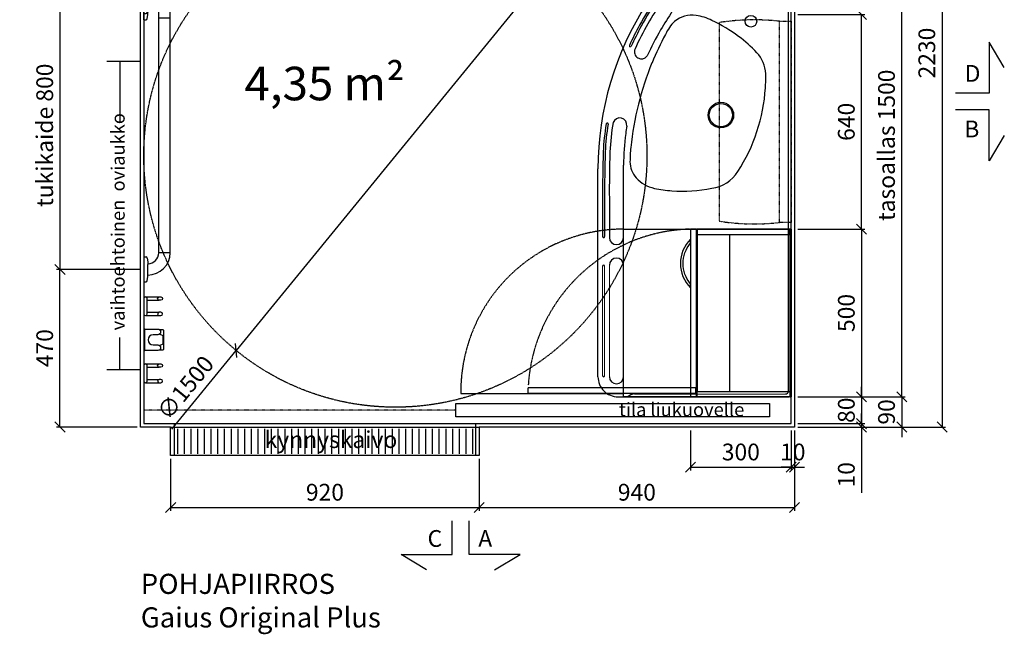
# Model space of a CAD drawing. Units: millimetres. Extents: x 30393 to 100081, y 9381 to 29066.
# Drawn here: x 84350 to 87286, y 21532 to 23365 of the extents above; entities that cross this region are included whole.
import ezdxf

# ---------------------------------------------------------------- set-up
doc = ezdxf.new("R2010")
doc.units = ezdxf.units.MM
doc.header["$LTSCALE"] = 3
doc.linetypes.add('DASHDOT', pattern=[1, 0.5, -0.25, 0, -0.25])
doc.linetypes.add('DASHED', pattern=[0.75, 0.5, -0.25])
for name, color, linetype in [('KORPINEN-block', 6, 'Continuous'), ('KORPINEN-block @ 1', 6, 'Continuous'), ('KORPINEN-block-det2', 8, 'DASHED'), ('KORPINEN-dimension', 9, 'Continuous'), ('KORPINEN-info', 4, 'Continuous'), ('KORPINEN-laatat', 9, 'Continuous')]:
    doc.layers.add(name, color=color, linetype=linetype)
doc.styles.get("Standard").update_dxf_attribs({"font": 'arial.ttf', "height": 50})
doc.dimstyles.new('GAIUS', dxfattribs={"dimscale": 10, "dimtxt": 50, "dimasz": 3, "dimexe": 1, "dimexo": 1, "dimgap": 2, "dimtad": 1, "dimdec": 0, "dimzin": 0, "dimdsep": 46, "dimtxsty": 'Standard', "dimblk1": 'OBLIQUE', "dimblk2": 'OBLIQUE', "dimsah": 1, "dimcen": 0, "dimclrt": 7, "dimadec": 0, "dimazin": 0, "dimtfac": 1, "dimtdec": 0, "dimtix": 1, "dimtmove": 0, "dimatfit": 3, "dimldrblk": 'OBLIQUE', "dimfxl": 5, "dimtolj": 1, "dimtzin": 0, "dimarcsym": 0})

# ---------------------------------------------------------------- blocks, each defined once
blk = doc.blocks.new('_OBLIQUE')
at = {"color": 0, "linetype": 'ByBlock'}
blk.add_line((-0.5, -0.5), (0.5, 0.5), dxfattribs=at)
blk = doc.blocks.new('*D916')
at = {"layer": 'DEFPOINTS', "color": 0, "transparency": 16777216}
for p in [(86660, 22740), (86660, 22240), (86860, 22240)]:
    blk.add_point(p, dxfattribs=at)
at = {"layer": 'KORPINEN-dimension', "color": 0, "lineweight": -2, "transparency": 16777216}
for p, q in [((86670, 22740), (86870, 22740)), ((86860, 22740), (86860, 22240)), ((86670, 22240), (86870, 22240))]:
    blk.add_line(p, q, dxfattribs=at)
at = {"layer": 'KORPINEN-dimension', "color": 0, "lineweight": -2, "transparency": 16777216, "xscale": 30, "yscale": 30, "zscale": 30}
for p, rotation in [((86860, 22740), 90), ((86860, 22240), 270)]:
    blk.add_blockref('_OBLIQUE', p, dxfattribs=dict(at, rotation=rotation))
at = {"layer": 'KORPINEN-dimension', "color": 7, "transparency": 16777216, "insert": (86814.5, 22490), "char_height": 50, "attachment_point": 5, "rotation": 90}
blk.add_mtext('\\A1;500', dxfattribs=at)
blk = doc.blocks.new('63011 gaius plus-alakaappi pohja')
at = {"layer": 'KORPINEN-block-det2', "linetype": 'DASHED'}
blk.add_lwpolyline([(-500, 500, 0.416517), (-985, 10, 0.39)], format="xyb", dxfattribs=at)
blk.add_lwpolyline([(-500, 500), (0, 500), (0, 0), (-500, 0)], close=True, dxfattribs=at)
blk.add_lwpolyline([(-985, 10), (-500, 10)], dxfattribs=at)
blk = doc.blocks.new('KOR-UNIVERSAL-9207_PLAN')
at = {"layer": 'KORPINEN-block', "linetype": 'DASHDOT'}
blk.add_lwpolyline([(-300, -35), (-300, 0), (300, 0), (300, -35)], dxfattribs=at)
blk.add_lwpolyline([(-296, -215), (296, -215, 0.066634), (300, -35), (-300, -35, 0.066634)], format="xyb", close=True, dxfattribs=at)
blk = doc.blocks.new('KOR-1907-1908-1919_PLAN')
at = {"layer": 'KORPINEN-block'}
for p, q in [((-28, -5), (-28, -46)), ((-18, -10), (-18, -46)), ((18, -10), (18, -46)), ((28, -5), (28, -46))]:
    blk.add_line(p, q, dxfattribs=at)
for points in [[(-23, -10), (23, -10, 1), (23, 0), (-23, 0, 1)], [(-28, -46), (-28, -51, 1), (-18, -51), (-18, -46, 1)], [(28, -46), (28, -51, -1), (18, -51), (18, -46, -1)]]:
    blk.add_lwpolyline(points, format="xyb", close=True, dxfattribs=at)
blk = doc.blocks.new('KOR-1509-1510_PLAN')
at = {"layer": 'KORPINEN-block'}
blk.add_lwpolyline([(-32, -3), (32, -3), (32, 0), (-32, 0)], close=True, dxfattribs=at)
blk.add_lwpolyline([(32, -3), (32, -41.5, -1), (15, -41.5), (15, -28, 1), (-15, -28), (-15, -41.5, -1), (-32, -41.5), (-32, -3)], format="xyb", dxfattribs=at)
for points in [[(-30, -47), (-30, -58), (-28, -60), (28, -60), (30, -58), (30, -47)], [(-17, -47), (-12, -58), (12, -58), (17, -47)]]:
    blk.add_lwpolyline(points, dxfattribs=at)
blk = doc.blocks.new('KOR-vedin-kaarivaakaan-ovessa_POH')
at = {"layer": 'KORPINEN-block', "color": 8}
blk.add_line((163, 0), (175, 0), dxfattribs=at)
blk.add_lwpolyline([(163, 0, -0.363636), (42, 0), (30, 0, 0.413793), (175, 0)], format="xyb", close=True, dxfattribs=at)
blk = doc.blocks.new('KOR-63007_CUT-PLAN')
at = {"layer": 'KORPINEN-block', "color": 1}
for p, q in [((-500, -4), (0, -4)), ((-484, -280), (-484, -4))]:
    blk.add_line(p, q, dxfattribs=at)
at = {"layer": 'KORPINEN-block', "color": 8}
for p, q in [((-484, -184), (-16, -184)), ((-484, -280), (-16, -280))]:
    blk.add_line(p, q, dxfattribs=at)
at = {"layer": 'KORPINEN-block', "color": 1}
for points in [[(-500, -4), (0, -4), (0, 0), (-500, 0)], [(-500, -280), (-484, -280), (-484, -4), (-500, -4)], [(0, -280), (-16, -280), (-16, -4), (0, -4)], [(-500, -300), (0, -300), (0, -282), (-500, -282)]]:
    blk.add_lwpolyline(points, close=True, dxfattribs=at)
at = {"layer": 'KORPINEN-block-det2'}
blk.add_lwpolyline([(-10, -784), (-28, -784), (-28, -285), (-10, -285)], close=True, dxfattribs=at)
blk.add_arc((-3, -287.6), 497.2, 181.7905, 266.3907, dxfattribs=at)
at = {"layer": 'KORPINEN-block'}
blk.add_blockref('KOR-vedin-kaarivaakaan-ovessa_POH', (-500, -300), dxfattribs=at)
blk = doc.blocks.new('*D918')
at = {"layer": 'DEFPOINTS', "color": 0, "transparency": 16777216}
for p in [(86660, 23380), (86860, 23380), (86660, 22740)]:
    blk.add_point(p, dxfattribs=at)
at = {"layer": 'KORPINEN-dimension', "color": 0, "lineweight": -2, "transparency": 16777216}
for p, q in [((86670, 23380), (86870, 23380)), ((86860, 22740), (86860, 23380)), ((86670, 22740), (86870, 22740))]:
    blk.add_line(p, q, dxfattribs=at)
at = {"layer": 'KORPINEN-dimension', "color": 0, "lineweight": -2, "transparency": 16777216, "xscale": 30, "yscale": 30, "zscale": 30}
for p, rotation in [((86860, 23380), 90), ((86860, 22740), 270)]:
    blk.add_blockref('_OBLIQUE', p, dxfattribs=dict(at, rotation=rotation))
at = {"layer": 'KORPINEN-dimension', "color": 7, "transparency": 16777216, "insert": (86814.5, 23060), "char_height": 50, "attachment_point": 5, "rotation": 90}
blk.add_mtext('\\A1;640', dxfattribs=at)
blk = doc.blocks.new('*D919')
at = {"layer": 'DEFPOINTS', "color": 0, "transparency": 16777216}
for p in [(86660, 22240), (86660, 22160), (86860, 22160)]:
    blk.add_point(p, dxfattribs=at)
at = {"layer": 'KORPINEN-dimension', "color": 0, "lineweight": -2, "transparency": 16777216}
for p, q in [((86860, 22240), (86860, 22270)), ((86670, 22240), (86870, 22240)), ((86860, 22240), (86860, 22160)), ((86670, 22160), (86870, 22160)), ((86860, 22160), (86860, 22130))]:
    blk.add_line(p, q, dxfattribs=at)
at = {"layer": 'KORPINEN-dimension', "color": 0, "lineweight": -2, "transparency": 16777216, "xscale": 30, "yscale": 30, "zscale": 30}
for p, rotation in [((86860, 22240), 270), ((86860, 22160), 90)]:
    blk.add_blockref('_OBLIQUE', p, dxfattribs=dict(at, rotation=rotation))
at = {"layer": 'KORPINEN-dimension', "color": 7, "transparency": 16777216, "insert": (86814.5, 22200), "char_height": 50, "attachment_point": 5, "rotation": 90}
blk.add_mtext('\\A1;80', dxfattribs=at)
blk = doc.blocks.new('*D920')
at = {"layer": 'DEFPOINTS', "color": 0, "transparency": 16777216}
for p in [(86660, 23740), (86979.9, 23740), (86660, 22240)]:
    blk.add_point(p, dxfattribs=at)
at = {"layer": 'KORPINEN-dimension', "color": 0, "lineweight": -2, "transparency": 16777216}
for p, q in [((86670, 23740), (86989.9, 23740)), ((86979.9, 22240), (86979.9, 23740)), ((86670, 22240), (86989.9, 22240))]:
    blk.add_line(p, q, dxfattribs=at)
at = {"layer": 'KORPINEN-dimension', "color": 0, "lineweight": -2, "transparency": 16777216, "xscale": 30, "yscale": 30, "zscale": 30}
for p, rotation in [((86979.9, 23740), 90), ((86979.9, 22240), 270)]:
    blk.add_blockref('_OBLIQUE', p, dxfattribs=dict(at, rotation=rotation))
at = {"layer": 'KORPINEN-dimension', "color": 7, "transparency": 16777216, "insert": (86934.3, 22990), "char_height": 50, "attachment_point": 5, "rotation": 90}
blk.add_mtext('\\A1;tasoallas 1500', dxfattribs=at)
blk = doc.blocks.new('kynnyskaivo 920')
at = {"color": 8}
for p, q in [((20, -5), (20, -80)), ((40, -5), (40, -80)), ((60, -5), (60, -80)), ((80, -5), (80, -80)), ((100, -5), (100, -80)), ((120, -5), (120, -80)), ((140, -5), (140, -80)), ((160, -5), (160, -80)), ((180, -5), (180, -80)), ((200, -5), (200, -80)), ((220, -5), (220, -80)), ((240, -5), (240, -80)), ((260, -5), (260, -80)), ((280, -5), (280, -80)), ((300, -5), (300, -80)), ((320, -5), (320, -80)), ((340, -5), (340, -80)), ((360, -5), (360, -80)), ((380, -5), (380, -80)), ((400, -5), (400, -80)), ((420, -5), (420, -80)), ((440, -5), (440, -80)), ((460, -5), (460, -80)), ((480, -5), (480, -80)), ((500, -5), (500, -80)), ((520, -5), (520, -80)), ((540, -5), (540, -80)), ((560, -5), (560, -80)), ((580, -5), (580, -80)), ((600, -5), (600, -80)), ((620, -5), (620, -80)), ((640, -5), (640, -80)), ((660, -5), (660, -80)), ((680, -5), (680, -80)), ((700, -5), (700, -80)), ((720, -5), (720, -80)), ((740, -5), (740, -80)), ((760, -5), (760, -80)), ((780, -5), (780, -80)), ((800, -5), (800, -80)), ((820, -5), (820, -80)), ((840, -5), (840, -80)), ((860, -5), (860, -80)), ((880, -5), (880, -80)), ((900, -5), (900, -80))]:
    blk.add_line(p, q, dxfattribs=at)
blk.add_lwpolyline([(0, 0), (920, 0), (920, -85), (0, -85)], close=True, dxfattribs=at)
blk = doc.blocks.new('*D966')
at = {"layer": 'DEFPOINTS', "color": 0, "transparency": 16777216}
for p in [(86660, 24380), (86660, 22150), (87100, 22150)]:
    blk.add_point(p, dxfattribs=at)
at = {"layer": 'KORPINEN-dimension', "color": 0, "lineweight": -2, "transparency": 16777216}
for p, q in [((86670, 24380), (87110, 24380)), ((87100, 24380), (87100, 22150)), ((86670, 22150), (87110, 22150))]:
    blk.add_line(p, q, dxfattribs=at)
at = {"layer": 'KORPINEN-dimension', "color": 0, "lineweight": -2, "transparency": 16777216, "xscale": 30, "yscale": 30, "zscale": 30}
for p, rotation in [((87100, 24380), 90), ((87100, 22150), 270)]:
    blk.add_blockref('_OBLIQUE', p, dxfattribs=dict(at, rotation=rotation))
at = {"layer": 'KORPINEN-dimension', "color": 7, "transparency": 16777216, "insert": (87054.5, 23265), "char_height": 50, "attachment_point": 5, "rotation": 90}
blk.add_mtext('\\A1;2230', dxfattribs=at)
blk = doc.blocks.new('*D921')
at = {"layer": 'DEFPOINTS', "color": 0, "transparency": 16777216}
for p in [(86350, 22150), (86650, 22150), (86650, 22030)]:
    blk.add_point(p, dxfattribs=at)
at = {"layer": 'KORPINEN-dimension', "color": 0, "lineweight": -2, "transparency": 16777216}
for p, q in [((86350, 22140), (86350, 22020)), ((86650, 22140), (86650, 22020)), ((86350, 22030), (86650, 22030))]:
    blk.add_line(p, q, dxfattribs=at)
at = {"layer": 'KORPINEN-dimension', "color": 0, "lineweight": -2, "transparency": 16777216, "xscale": 30, "yscale": 30, "zscale": 30, "rotation": 180}
blk.add_blockref('_OBLIQUE', (86350, 22030), dxfattribs=at)
at = {"layer": 'KORPINEN-dimension', "color": 0, "lineweight": -2, "transparency": 16777216, "xscale": 30, "yscale": 30, "zscale": 30}
blk.add_blockref('_OBLIQUE', (86650, 22030), dxfattribs=at)
at = {"layer": 'KORPINEN-dimension', "color": 7, "transparency": 16777216, "insert": (86500, 22075.5), "char_height": 50, "attachment_point": 5}
blk.add_mtext('\\A1;300', dxfattribs=at)
blk = doc.blocks.new('*D922')
at = {"layer": 'DEFPOINTS', "color": 0, "transparency": 16777216}
for p in [(86650, 22150), (86660, 22150), (86660, 22030)]:
    blk.add_point(p, dxfattribs=at)
at = {"layer": 'KORPINEN-dimension', "color": 0, "lineweight": -2, "transparency": 16777216}
for p, q in [((86650, 22140), (86650, 22020)), ((86660, 22140), (86660, 22020)), ((86650, 22030), (86620, 22030)), ((86650, 22030), (86660, 22030)), ((86660, 22030), (86690, 22030))]:
    blk.add_line(p, q, dxfattribs=at)
at = {"layer": 'KORPINEN-dimension', "color": 0, "lineweight": -2, "transparency": 16777216, "xscale": 30, "yscale": 30, "zscale": 30}
blk.add_blockref('_OBLIQUE', (86650, 22030), dxfattribs=at)
at = {"layer": 'KORPINEN-dimension', "color": 0, "lineweight": -2, "transparency": 16777216, "xscale": 30, "yscale": 30, "zscale": 30, "rotation": 180}
blk.add_blockref('_OBLIQUE', (86660, 22030), dxfattribs=at)
at = {"layer": 'KORPINEN-dimension', "color": 7, "transparency": 16777216, "insert": (86655, 22075.5), "char_height": 50, "attachment_point": 5}
blk.add_mtext('\\A1;10', dxfattribs=at)
blk = doc.blocks.new('*D925')
at = {"layer": 'DEFPOINTS', "color": 0, "transparency": 16777216}
for p in [(84710, 23420), (84470, 22620), (84720, 22620)]:
    blk.add_point(p, dxfattribs=at)
at = {"layer": 'KORPINEN-dimension', "color": 0, "lineweight": -2, "transparency": 16777216}
for p, q in [((84700, 23420), (84460, 23420)), ((84470, 23420), (84470, 22620)), ((84710, 22620), (84460, 22620))]:
    blk.add_line(p, q, dxfattribs=at)
at = {"layer": 'KORPINEN-dimension', "color": 0, "lineweight": -2, "transparency": 16777216, "xscale": 30, "yscale": 30, "zscale": 30}
for p, rotation in [((84470, 23420), 90), ((84470, 22620), 270)]:
    blk.add_blockref('_OBLIQUE', p, dxfattribs=dict(at, rotation=rotation))
at = {"layer": 'KORPINEN-dimension', "color": 7, "transparency": 16777216, "insert": (84424.5, 23020), "char_height": 50, "attachment_point": 5, "rotation": 90}
blk.add_mtext('\\A1;tukikaide 800', dxfattribs=at)
blk = doc.blocks.new('*D949')
at = {"layer": 'DEFPOINTS', "color": 0, "transparency": 16777216}
for p in [(84470, 22620), (84710, 22620), (84710, 22150)]:
    blk.add_point(p, dxfattribs=at)
at = {"layer": 'KORPINEN-dimension', "color": 0, "lineweight": -2, "transparency": 16777216}
for p, q in [((84700, 22620), (84460, 22620)), ((84470, 22150), (84470, 22620)), ((84700, 22150), (84460, 22150))]:
    blk.add_line(p, q, dxfattribs=at)
at = {"layer": 'KORPINEN-dimension', "color": 0, "lineweight": -2, "transparency": 16777216, "xscale": 30, "yscale": 30, "zscale": 30}
for p, rotation in [((84470, 22620), 90), ((84470, 22150), 270)]:
    blk.add_blockref('_OBLIQUE', p, dxfattribs=dict(at, rotation=rotation))
at = {"layer": 'KORPINEN-dimension', "color": 7, "transparency": 16777216, "insert": (84424.5, 22385), "char_height": 50, "attachment_point": 5, "rotation": 90}
blk.add_mtext('\\A1;470', dxfattribs=at)
blk = doc.blocks.new('*D956')
at = {"layer": 'DEFPOINTS', "color": 0, "transparency": 16777216}
for p in [(86660, 22150), (85720, 22065), (86660, 21910)]:
    blk.add_point(p, dxfattribs=at)
at = {"layer": 'KORPINEN-dimension', "color": 0, "lineweight": -2, "transparency": 16777216}
for p, q in [((86660, 22140), (86660, 21900)), ((85720, 22055), (85720, 21900)), ((85720, 21910), (86660, 21910))]:
    blk.add_line(p, q, dxfattribs=at)
at = {"layer": 'KORPINEN-dimension', "color": 0, "lineweight": -2, "transparency": 16777216, "xscale": 30, "yscale": 30, "zscale": 30, "rotation": 180}
blk.add_blockref('_OBLIQUE', (85720, 21910), dxfattribs=at)
at = {"layer": 'KORPINEN-dimension', "color": 0, "lineweight": -2, "transparency": 16777216, "xscale": 30, "yscale": 30, "zscale": 30}
blk.add_blockref('_OBLIQUE', (86660, 21910), dxfattribs=at)
at = {"layer": 'KORPINEN-dimension', "color": 7, "transparency": 16777216, "insert": (86190, 21955.5), "char_height": 50, "attachment_point": 5}
blk.add_mtext('\\A1;940', dxfattribs=at)
blk = doc.blocks.new('*D957')
at = {"layer": 'DEFPOINTS', "color": 0, "transparency": 16777216}
for p in [(84800, 22065), (85720, 22065), (85720, 21910)]:
    blk.add_point(p, dxfattribs=at)
at = {"layer": 'KORPINEN-dimension', "color": 0, "lineweight": -2, "transparency": 16777216}
for p, q in [((84800, 22055), (84800, 21900)), ((85720, 22055), (85720, 21900)), ((84800, 21910), (85720, 21910))]:
    blk.add_line(p, q, dxfattribs=at)
at = {"layer": 'KORPINEN-dimension', "color": 0, "lineweight": -2, "transparency": 16777216, "xscale": 30, "yscale": 30, "zscale": 30, "rotation": 180}
blk.add_blockref('_OBLIQUE', (84800, 21910), dxfattribs=at)
at = {"layer": 'KORPINEN-dimension', "color": 0, "lineweight": -2, "transparency": 16777216, "xscale": 30, "yscale": 30, "zscale": 30}
blk.add_blockref('_OBLIQUE', (85720, 21910), dxfattribs=at)
at = {"layer": 'KORPINEN-dimension', "color": 7, "transparency": 16777216, "insert": (85260, 21955.5), "char_height": 50, "attachment_point": 5}
blk.add_mtext('\\A1;920', dxfattribs=at)
blk = doc.blocks.new('*D869')
at = {"layer": 'DEFPOINTS', "color": 0, "transparency": 16777216}
for p in [(86660, 22240), (86660, 22150), (86979.9, 22150)]:
    blk.add_point(p, dxfattribs=at)
at = {"layer": 'KORPINEN-dimension', "color": 0, "lineweight": -2, "transparency": 16777216}
for p, q in [((86979.9, 22240), (86979.9, 22270)), ((86670, 22240), (86989.9, 22240)), ((86979.9, 22240), (86979.9, 22150)), ((86670, 22150), (86989.9, 22150)), ((86979.9, 22150), (86979.9, 22120))]:
    blk.add_line(p, q, dxfattribs=at)
at = {"layer": 'KORPINEN-dimension', "color": 0, "lineweight": -2, "transparency": 16777216, "xscale": 30, "yscale": 30, "zscale": 30}
for p, rotation in [((86979.9, 22240), 270), ((86979.9, 22150), 90)]:
    blk.add_blockref('_OBLIQUE', p, dxfattribs=dict(at, rotation=rotation))
at = {"layer": 'KORPINEN-dimension', "color": 7, "transparency": 16777216, "insert": (86934.3, 22195), "char_height": 50, "attachment_point": 5, "rotation": 90}
blk.add_mtext('\\A1;90', dxfattribs=at)
blk = doc.blocks.new('*D870')
at = {"layer": 'DEFPOINTS', "color": 0, "transparency": 16777216}
for p in [(86660, 22160), (86660, 22150), (86860, 22150)]:
    blk.add_point(p, dxfattribs=at)
at = {"layer": 'KORPINEN-dimension', "color": 0, "lineweight": -2, "transparency": 16777216}
for p, q in [((86860, 22160), (86860, 22190)), ((86810, 22160), (86870, 22160)), ((86810, 22150), (86870, 22150)), ((86860, 22160), (86860, 22150)), ((86860, 22150), (86860, 21954.1))]:
    blk.add_line(p, q, dxfattribs=at)
at = {"layer": 'KORPINEN-dimension', "color": 0, "lineweight": -2, "transparency": 16777216, "xscale": 30, "yscale": 30, "zscale": 30}
for p, rotation in [((86860, 22160), 270), ((86860, 22150), 90)]:
    blk.add_blockref('_OBLIQUE', p, dxfattribs=dict(at, rotation=rotation))
at = {"layer": 'KORPINEN-dimension', "color": 7, "transparency": 16777216, "insert": (86814.5, 22007.5), "char_height": 50, "attachment_point": 5, "rotation": 90}
blk.add_mtext('\\A1;10', dxfattribs=at)
blk = doc.blocks.new('KOR-16366_PLAN')
at = {"layer": 'KORPINEN-block'}
for p, q in [((37.2, 0), (-37.2, 0)), ((-37.2, 0), (-37.1, -6.5)), ((37.2, 0), (37.1, -6.5)), ((744.2, 0), (818.6, 0)), ((744.2, 0), (744.3, -6.5)), ((762.8, 0), (837.2, 0)), ((762.8, 0), (762.9, -6.5)), ((837.2, 0), (837.1, -6.5)), ((-33.5, -10.4), (-22, -11.6)), ((-22, -11.6), (-14.5, -12)), ((-17, -12), (-17, -11.9)), ((-14.5, -12), (14.5, -12)), ((22, -11.6), (14.5, -12)), ((33.5, -10.4), (22, -11.6)), ((747.8, -10.4), (759.4, -11.6)), ((759.4, -11.6), (766.9, -12)), ((766.5, -10.4), (778, -11.6)), ((795.8, -12), (767, -12)), ((768.8, -39.9), (768.8, -12)), ((778, -11.6), (785.5, -12)), ((814.5, -12), (785.6, -12)), ((786.1, -12), (786.1, -62)), ((814, -12), (814.2, -12.3)), ((814, -12), (814, -62)), ((822, -11.6), (814.5, -12)), ((833.5, -10.4), (822, -11.6)), ((50, -45.5), (50, -78.5)), ((50.5, -45), (749.5, -45)), ((750, -45.5), (750, -78.5)), ((750.5, -45), (765.2, -45)), ((50.5, -79), (749.6, -79)), ((750.5, -79), (801, -79))]:
    blk.add_line(p, q, dxfattribs=at)
for centre, radius, start, end in [((-33.1, -6.5), 3.92, 180, 264.0858), ((50.1, -11.9), 67.1, 179.9838, 269.456), ((50.1, -11.9), 33.1, 179.9714, 268.9306), ((33.1, -6.5), 3.92, 275.9142, 0), ((748.2, -6.5), 3.92, 180, 264.0858), ((766.9, -6.5), 3.92, 180, 264.0858), ((833.1, -6.5), 3.92, 275.9142, 0), ((49.5, -45.5), 0.502, 359.6603, 89.6318), ((50.5, -45.5), 0.5, 90, 180.4327), ((749.5, -45.5), 0.5, 0.0395, 90), ((750.5, -45.5), 0.488, 90, 181.3989), ((765.2, -42.6), 2.41, 268.9993, 308.0361), ((764, -40.4), 4.89, 303.8797, 6.4461), ((49.5, -78.5), 0.519, 270, 357.8893), ((50.5, -78.5), 0.5, 179.9605, 270), ((749.5, -78.5), 0.497, 275.2906, 0), ((750.5, -78.5), 0.5, 180, 268.4391), ((824.2, -61.9), 38.2, 180.1456, 190.6441), ((798.7, -66.8), 12.2, 190.3541, 263.5913), ((800, -38.5), 40.4, 266.2275, 273.7725), ((801.3, -66.8), 12.2, 276.4101, 349.6473), ((775.8, -61.9), 38.2, 349.3572, 359.8557)]:
    blk.add_arc(centre, radius, start, end, dxfattribs=at)
for p in [(50.5, -79), (750.5, -79)]:
    blk.add_text('Korpinen/Gaius', height=0.0075, dxfattribs=at).set_placement(p)
blk = doc.blocks.new('*D973')
at = {"layer": 'DEFPOINTS', "color": 0, "transparency": 16777216}
for p in [(85944.6, 23539.7), (84995.4, 22378.2)]:
    blk.add_point(p, dxfattribs=at)
at = {"layer": 'KORPINEN-dimension', "color": 0, "lineweight": -2, "transparency": 16777216}
for p in [(85944.6, 23539.7), (84803.3, 22143.2)]:
    blk.add_line(p, (84995.4, 22378.2), dxfattribs=at)
at = {"layer": 'KORPINEN-dimension', "color": 0, "lineweight": -2, "transparency": 16777216, "xscale": 30, "yscale": 30, "zscale": 30}
for p, rotation in [((85944.6, 23539.7), 230.7439942488747), ((84995.4, 22378.2), 50.74399424887472)]:
    blk.add_blockref('_OBLIQUE', p, dxfattribs=dict(at, rotation=rotation))
at = {"layer": 'KORPINEN-dimension', "color": 7, "transparency": 16777216, "insert": (84844, 22267.2), "char_height": 50, "attachment_point": 5, "rotation": 50.744}
blk.add_mtext('\\A1;∅1500', dxfattribs=at)
blk = doc.blocks.new('KOR-62082_PLAN')
at = {"layer": 'KORPINEN-block'}
for p, q in [((-7, 0), (-1397, 0)), ((-1400, -3), (-1400, -250.1)), ((-1366.3, -8.4), (-16.3, -8.4)), ((-8.4, -466.3), (-8.5, -16.4)), ((0, -516), (0, -7)), ((-1372.7, -300.4), (-1173.6, -429.7)), ((-474.6, -500), (-690.7, -499.9)), ((-590.8, -542), (-474.6, -542)), ((-590.8, -556), (-477.7, -556)), ((-60, -576), (-680, -576)), ((-590.8, -562), (-477.7, -562))]:
    blk.add_line(p, q, dxfattribs=at)
at = {"layer": 'KORPINEN-block', "lineweight": 9}
for p, q in [((-392.7, -500), (-59.9, -500)), ((-59.9, -542), (-392.7, -542)), ((-63, -556), (-389.7, -556)), ((-389.7, -562), (-63, -562))]:
    blk.add_line(p, q, dxfattribs=at)
for points in [[(-7, 0), (-7.1, 0)], [(-621.5, -556), (-621.5, -556)], [(-621.5, -556), (-621.5, -556)], [(-621.3, -562), (-621.5, -562)], [(-621.3, -562), (-621.5, -562)]]:
    blk.add_lwpolyline(points, dxfattribs=at)
at = {"layer": 'KORPINEN-block'}
for points in [[(-920.9, -76.6, 0.024943), (-963.4, -75.7, 0.168486), (-1026.1, -102.4)], [(-700.9, -480.5, 0.176253), (-653, -462.2, 0.148074), (-621.6, -407.8)]]:
    blk.add_lwpolyline(points, format="xyb", dxfattribs=at)
for centre, radius in [((-1119.9, -120), 17.5), ((-840, -209.5), 38.1), ((-840, -209.5), 34.5)]:
    blk.add_circle(centre, radius, dxfattribs=at)
for centre, radius, start, end in [((-7, -7), 7, 0.0021, 90), ((-1397, -3), 3, 90, 179.9992), ((-1367.4, 31.3), 39.7, 231.9842, 271.4838), ((-16.3, -16.2), 7.77, 358.4473, 90), ((-955.7, -601), 525.5, 57.2975, 86.1966), ((-757.5, -392), 394.9, 132.8441, 143.4204), ((-689, -441.8), 479.7, 143.5219, 154.6061), ((-730, -251.2), 109.2, 7.5887, 57.8078), ((-1338.7, -249.4), 61.3, 180.6675, 236.3189), ((-995.5, -300.8), 142.4, 152.9503, 173.0127), ((-1055.2, -323), 441.9, 355.7678, 11.2453), ((-1056.7, -296.1), 81, 171.098, 219.554), ((-1242.9, -319.1), 21, 54.8814, 238.887), ((3384.3, 6773.3), 8447.4, 236.88168, 237.09029), ((1002.5, 3025.5), 4007, 236.5662, 238.4511), ((119125.8, 184896.1), 220927, 236.981704, 237.003855), ((-106.6, 1347.3), 2038, 235.7441, 238.2296), ((-1053.6, -288.7), 88.3, 221.9627, 237.3556), ((-17909.6, -26108.1), 30664.9, 56.95842, 57.11971), ((-968, -155.1), 246.9, 237.3413, 242.8773), ((-640.3, 442.7), 928.5, 241.6966, 247.4567), ((-956.2, -335.4), 342.3, 347.7841, 356.6219), ((-598.5, 474.8), 1057.9, 236.026, 241.2233), ((-596.1, 480.3), 1057.9, 236.026, 241.2233), ((-461.7, 694.8), 1296.9, 236.3898, 239.8997), ((-554.3, 565.9), 1097.2, 240.5244, 245.0856), ((-679.7, 331), 907, 237.0063, 269.9805), ((-703, 281.2), 818.1, 239.9944, 245.883), ((-1028.8, -446.2), 21, 246.0432, 54.1327), ((-648.5, 440.6), 923.5, 247.8761, 264.0925), ((-689, 316.3), 875.4, 241.4206, 245.7866), ((-686.6, 321.8), 875.4, 241.4206, 245.7866), ((27, -464.3), 35.5, 183.2066, 220.5152), ((-810.6, -510.9), 21, 81.0786, 250.3989), ((-725.2, 26.9), 523.6, 260.979, 263.4299), ((-680.8, 314.5), 814.4, 262.6397, 269.3044), ((-698.9, -75.8), 404.7, 263.6708, 269.7217), ((-474.7, -521), 21, 270.2454, 89.7546), ((-392.7, -521), 21, 90.2454, 269.7546), ((-60, -516), 60, 270, 0), ((-60, -521), 21, 270.2454, 89.7546), ((-699.6, 129.7), 670.8, 259.8683, 267.3623), ((-813.4, -548.3), 3, 81.2513, 261.2513), ((-699.6, 109.7), 670.8, 260.1963, 267.3623), ((-702.1, 84.5), 639.6, 260.0195, 267.4537), ((-620.8, 2886.4), 3428.5, 268.1661, 270.5014), ((-620.8, 2872.3), 3428.5, 268.1661, 270.5014), ((-477.7, -559), 3, 270, 90), ((-389.7, -559), 3, 90, 270), ((-63, -559), 3, 270, 90), ((-620.8, 2866.4), 3428.5, 268.1661, 270.5014)]:
    blk.add_arc(centre, radius, start, end, dxfattribs=at)
at = {"layer": 'KORPINEN-block', "lineweight": 9}
for centre, start, end in [((-1260.5, -353), 56.9868, 236.9868), ((-1046.8, -479.3), 245.7261, 65.7481)]:
    blk.add_arc(centre, 3, start, end, dxfattribs=at)
at = {"layer": 'KORPINEN-block'}
blk.add_text('Korpinen/Gaius', height=0.0075, dxfattribs=at).set_placement((-1386.6, 0))

msp = doc.modelspace()

# ---------------------------------------------------------------- linework, layer by layer
at = {"layer": 'KORPINEN-dimension'}
for p, q in [((84710, 23240), (84610, 23240)), ((84648.1, 23240), (84648.1, 23061.3)), ((84648.1, 22320), (84648.1, 22417.2)), ((84710, 22320), (84610, 22320))]:
    msp.add_line(p, q, dxfattribs=at)
at = {"layer": 'KORPINEN-info', "color": 2}
msp.add_lwpolyline([(84800, 22065), (84800, 22150), (84710, 22150), (84710, 24380), (86660, 24380), (86660, 22150), (85720, 22150), (85720, 22065)], dxfattribs=at)
at = {"layer": 'KORPINEN-info', "color": 9}
msp.add_lwpolyline([(85710, 22065), (85710, 22160), (86650, 22160), (86650, 24370), (84720, 24370), (84720, 22160), (84810, 22160), (84810, 22065)], dxfattribs=at)
at = {"layer": 'KORPINEN-info', "color": 7}
for points in [[(87285.5, 23222), (87240, 23297.9), (87240, 23145.6), (87140, 23145.6)], [(87285.5, 23019.2), (87240, 22943.3), (87240, 23095.6), (87140, 23095.6)], [(85563.3, 21724.5), (85487.3, 21770), (85639.6, 21770), (85639.6, 21870), (85639.6, 21870)], [(85766, 21724.5), (85842, 21770), (85689.6, 21770), (85689.6, 21870), (85689.6, 21870)]]:
    msp.add_lwpolyline(points, dxfattribs=at)
at = {"layer": 'KORPINEN-info', "color": 3, "linetype": 'DASHDOT'}
msp.add_lwpolyline([(85650, 22200), (84720, 22200)], dxfattribs=at)
at = {"layer": 'KORPINEN-info', "color": 3}
msp.add_lwpolyline([(85650, 22220), (86585, 22220), (86585, 22180), (85650, 22180)], close=True, dxfattribs=at)
at = {"layer": 'KORPINEN-info', "color": 3, "linetype": 'DASHED'}
msp.add_circle((85470, 22959), 750, dxfattribs=at)
at = {"layer": 'KORPINEN-laatat'}
msp.add_line((84720, 22160), (86650, 22160), dxfattribs=at)

# ---------------------------------------------------------------- block references
msp.add_blockref('63011 gaius plus-alakaappi pohja', (86650, 22240))
at = {"layer": 'KORPINEN-block', "color": 240, "lineweight": 9, "true_color": 0xed1f24, "rotation": 270}
msp.add_blockref('KOR-62082_PLAN', (86650, 22240), dxfattribs=at)
at = {"layer": 'KORPINEN-block'}
for name, p, rotation in [('KOR-UNIVERSAL-9207_PLAN', (86650, 23059.8), 270), ('KOR-63007_CUT-PLAN', (86650, 22240), 270), ('KOR-1907-1908-1919_PLAN', (84720, 22510), 90), ('KOR-1509-1510_PLAN', (84720, 22410), 90), ('KOR-1907-1908-1919_PLAN', (84720, 22310), 90)]:
    msp.add_blockref(name, p, dxfattribs=dict(at, rotation=rotation))
msp.add_blockref('kynnyskaivo 920', (84800, 22150), dxfattribs=at)
at = {"layer": 'KORPINEN-block @ 1', "rotation": 90}
msp.add_blockref('KOR-16366_PLAN', (84720, 22620), dxfattribs=at)

# ---------------------------------------------------------------- texts
at = {"layer": 'KORPINEN-dimension'}
msp.add_text(' vaihtoehtoinen  oviaukko', height=40, rotation=90, dxfattribs=at).set_placement((84662.9, 22425.9))
at = {"layer": 'KORPINEN-info', "color": 7}
for s, height, p in [('D', 50, (87167.5, 23179.3)), ('B', 50, (87166.3, 23013.6)), ('tila liukuovelle', 40, (86136.5, 22182)), ('kynnyskaivo', 50, (85080.3, 22087.5)), ('C', 50, (85566, 21792.6)), ('A', 50, (85717.2, 21792.8))]:
    msp.add_text(s, height=height, dxfattribs=at).set_placement(p)
at = {"layer": 'KORPINEN-info', "color": 7, "attachment_point": 1}
for s, width, insert, char_height in [('4,35 m²', 626.421, (85020, 23224.2), 100), ('POHJAPIIRROS  \\PGaius Original Plus', 1397.597, (84711, 21712.3), 60)]:
    msp.add_mtext_dynamic_manual_height_columns(s, width=width, gutter_width=12.5, heights=[0], dxfattribs=dict(at, insert=insert, char_height=char_height))

# ---------------------------------------------------------------- dimensions: what is measured, and where the dimension line sits
at = {"layer": 'KORPINEN-dimension'}
for base, p1, p2, picture, middle in [((87100, 22150), (86660, 24380), (86660, 22150), '*D966', (87054.5, 23265)), ((86860, 23380), (86660, 22740), (86660, 23380), '*D918', (86814.5, 23060)), ((86860, 22240), (86660, 22740), (86660, 22240), '*D916', (86814.5, 22490)), ((84470, 22620), (84710, 22150), (84710, 22620), '*D949', (84424.5, 22385)), ((86860, 22160), (86660, 22240), (86660, 22160), '*D919', (86814.5, 22200)), ((86979.9, 22150), (86660, 22240), (86660, 22150), '*D869', (86934.3, 22195))]:
    dim = msp.add_linear_dim(base=base, p1=p1, p2=p2, angle=90, dimstyle='GAIUS', dxfattribs=at)
    dim.commit()
    dim.dimension.update_dxf_attribs({"geometry": picture, "text_midpoint": middle})
for base, p1, p2, text, picture, middle in [((86979.9, 23740), (86660, 22240), (86660, 23740), 'tasoallas <>', '*D920', (86934.3, 22990)), ((84470, 22620), (84710, 23420), (84720, 22620), 'tukikaide <>', '*D925', (84424.5, 23020))]:
    dim = msp.add_linear_dim(base=base, p1=p1, p2=p2, angle=90, text=text, dimstyle='GAIUS', dxfattribs=at)
    dim.commit()
    dim.dimension.update_dxf_attribs({"geometry": picture, "text_midpoint": middle})
dim = msp.add_diameter_dim_2p(p1=(85944.6, 23539.7), p2=(84995.4, 22378.2), dimstyle='GAIUS', dxfattribs=at)
dim.commit()
dim.dimension.update_dxf_attribs({"geometry": '*D973', "text_midpoint": (84844, 22267.2)})
dim = msp.add_linear_dim(base=(86860, 22150), p1=(86660, 22160), p2=(86660, 22150), angle=90, dimstyle='GAIUS', override={"dimsd1": 0, "dimfxlon": 1}, dxfattribs=at)
dim.commit()
dim.dimension.update_dxf_attribs({"geometry": '*D870', "text_midpoint": (86860, 22007.5), "dimtype": 160})
for base, p1, p2, picture, middle in [((86660, 21910), (85720, 22065), (86660, 22150), '*D956', (86190, 21955.5)), ((86650, 22030), (86350, 22150), (86650, 22150), '*D921', (86500, 22075.5)), ((86660, 22030), (86650, 22150), (86660, 22150), '*D922', (86655, 22075.5)), ((85720, 21910), (84800, 22065), (85720, 22065), '*D957', (85260, 21955.5))]:
    dim = msp.add_linear_dim(base=base, p1=p1, p2=p2, dimstyle='GAIUS', dxfattribs=at)
    dim.commit()
    dim.dimension.update_dxf_attribs({"geometry": picture, "text_midpoint": middle})

doc.saveas('drawing.dxf')
